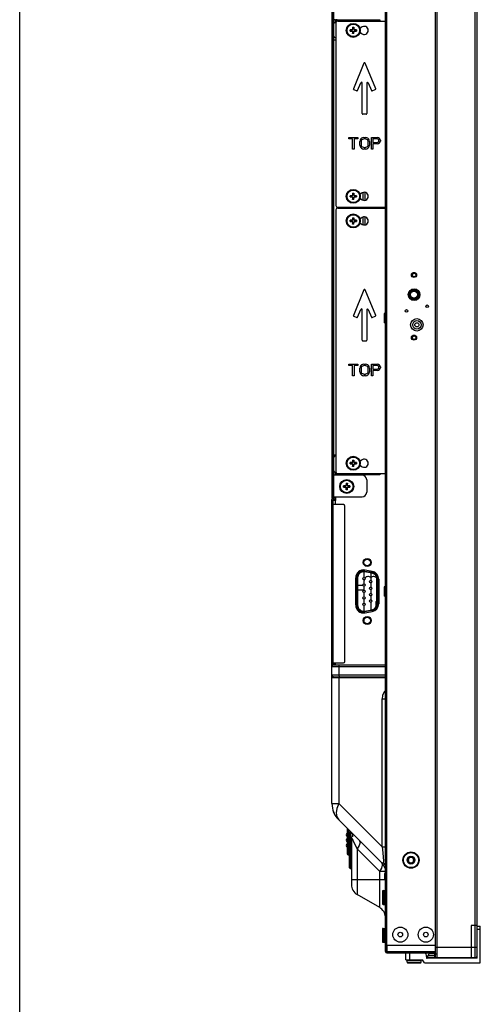
# Model space of a CAD drawing. Extents: x 0 to 2523, y 0 to 1782.
# Drawn here: x 0 to 199, y 642 to 1067 of the extents above; entities that cross this region are included whole.
import ezdxf

# ---------------------------------------------------------------- set-up
doc = ezdxf.new("R2010")
doc.units = 0
doc.header["$LTSCALE"] = 138.765
doc.layers.get('0').update_dxf_attribs({"linetype": 'CONTINUOUS'})

msp = doc.modelspace()

# ---------------------------------------------------------------- linework, layer by layer
at = {"color": 7, "linetype": 'CONTINUOUS'}
for p, q in [((0, 0), (0, 1782)), ((179.113, 1222.885), (179.113, 663.269)), ((179.913, 1223.685), (179.913, 662.469)), ((196.413, 662.469), (196.413, 1223.685)), ((197.213, 662.169), (197.213, 1222.885)), ((157.713, 665.069), (157.713, 1221.085)), ((158.313, 665.069), (158.313, 1221.085)), ((134.613, 1076.524), (134.613, 860.349)), ((134.813, 860.926), (134.813, 1075.946)), ((135.413, 860.426), (135.413, 1076.446)), ((134.813, 1066.446), (134.613, 1066.446)), ((136.013, 1066.446), (135.413, 1066.446)), ((135.913, 1065.337), (136.365, 1065.337)), ((136.013, 1066.445), (136.013, 1065.337)), ((136.313, 1065.337), (136.313, 1066.446)), ((136.913, 1066.446), (136.313, 1066.446)), ((136.333, 1065.137), (136.333, 986.487)), ((136.913, 1065.937), (136.913, 1066.326)), ((137.113, 1066.437), (137.113, 1066.237)), ((137.133, 1065.937), (157.713, 1065.937)), ((137.213, 1066.437), (155.333, 1066.437)), ((137.913, 1066.237), (137.913, 1066.437)), ((137.913, 1066.387), (155.333, 1066.387)), ((137.913, 1066.237), (155.333, 1066.237)), ((138.113, 1066.237), (138.113, 1065.937)), ((138.819, 1066.387), (138.819, 1066.237)), ((146.413, 1066.237), (146.413, 1066.387)), ((154.833, 1065.937), (154.833, 1066.237)), ((155.333, 1066.437), (155.333, 1065.937)), ((143.334, 1062.243), (142.433, 1062.212)), ((142.433, 1061.662), (142.433, 1062.212)), ((142.433, 1062.212), (143.083, 1062.187)), ((142.433, 1061.662), (143.083, 1061.687)), ((142.433, 1061.662), (143.334, 1061.63)), ((143.083, 1062.187), (143.38, 1062.197)), ((143.083, 1061.687), (143.083, 1062.187)), ((143.38, 1061.676), (143.083, 1061.687)), ((143.334, 1062.243), (143.38, 1062.197)), ((143.38, 1061.676), (143.334, 1061.63)), ((143.558, 1063.337), (143.527, 1062.436)), ((143.573, 1062.39), (143.527, 1062.436)), ((143.527, 1061.437), (143.573, 1061.484)), ((143.527, 1061.437), (143.558, 1060.537)), ((143.558, 1063.337), (143.583, 1062.687)), ((143.558, 1063.337), (144.108, 1063.337)), ((143.558, 1060.537), (143.583, 1061.187)), ((144.108, 1060.537), (143.558, 1060.537)), ((143.573, 1062.39), (143.583, 1062.687)), ((143.583, 1061.187), (143.573, 1061.484)), ((143.583, 1062.687), (144.083, 1062.687)), ((144.083, 1061.187), (143.583, 1061.187)), ((144.108, 1063.337), (144.083, 1062.687)), ((144.083, 1062.687), (144.093, 1062.39)), ((144.093, 1061.484), (144.083, 1061.187)), ((144.108, 1060.537), (144.083, 1061.187)), ((144.14, 1062.436), (144.093, 1062.39)), ((144.093, 1061.484), (144.14, 1061.437)), ((144.14, 1062.436), (144.108, 1063.337)), ((144.108, 1060.537), (144.14, 1061.437)), ((144.286, 1062.197), (144.332, 1062.243)), ((144.286, 1062.197), (144.583, 1062.187)), ((144.583, 1061.687), (144.286, 1061.676)), ((144.332, 1061.63), (144.286, 1061.676)), ((145.233, 1062.212), (144.332, 1062.243)), ((144.332, 1061.63), (145.233, 1061.662)), ((145.233, 1062.212), (144.583, 1062.187)), ((144.583, 1062.187), (144.583, 1061.687)), ((145.233, 1061.662), (144.583, 1061.687)), ((145.233, 1062.212), (145.233, 1061.662)), ((146.727, 1062.937), (146.654, 1062.937)), ((146.654, 1060.937), (146.727, 1060.937)), ((134.813, 1057.845), (136.333, 1057.845)), ((135.913, 1058.937), (136.333, 1058.937)), ((148.406, 1047.756), (143.874, 1036.815)), ((153.492, 1036.815), (148.96, 1047.756)), ((145.722, 1036.049), (147.106, 1039.391)), ((147.683, 1026.112), (147.683, 1039.276)), ((149.683, 1039.276), (149.683, 1026.112)), ((150.26, 1039.391), (151.644, 1036.049)), ((144.036, 1036.423), (145.33, 1035.887)), ((152.036, 1035.887), (153.33, 1036.423)), ((149.383, 1025.812), (147.983, 1025.812)), ((141.86, 1015.28), (141.86, 1015.812)), ((141.86, 1015.812), (145.819, 1015.812)), ((143.527, 1015.28), (141.86, 1015.28)), ((143.527, 1010.812), (143.527, 1015.28)), ((144.152, 1015.28), (144.152, 1010.812)), ((145.819, 1015.28), (144.152, 1015.28)), ((145.819, 1015.812), (145.819, 1015.28)), ((146.756, 1014.641), (146.652, 1014.109)), ((146.652, 1012.514), (146.652, 1014.109)), ((146.964, 1015.067), (146.756, 1014.641)), ((147.381, 1015.492), (146.964, 1015.067)), ((147.277, 1014.109), (147.381, 1014.535)), ((147.277, 1014.109), (147.277, 1012.514)), ((147.798, 1015.705), (147.381, 1015.492)), ((147.381, 1014.535), (147.589, 1014.854)), ((147.589, 1014.854), (147.902, 1015.067)), ((148.319, 1015.812), (147.798, 1015.705)), ((147.902, 1015.067), (148.319, 1015.173)), ((148.319, 1015.812), (149.152, 1015.812)), ((149.152, 1015.173), (148.319, 1015.173)), ((149.673, 1015.705), (149.152, 1015.812)), ((149.152, 1015.173), (149.569, 1015.067)), ((149.569, 1015.067), (149.881, 1014.854)), ((150.089, 1015.492), (149.673, 1015.705)), ((149.881, 1014.854), (150.089, 1014.535)), ((150.506, 1015.067), (150.089, 1015.492)), ((150.089, 1014.535), (150.194, 1014.109)), ((150.194, 1012.514), (150.194, 1014.109)), ((150.714, 1014.641), (150.506, 1015.067)), ((150.819, 1014.109), (150.714, 1014.641)), ((150.819, 1014.109), (150.819, 1012.514)), ((151.652, 1010.812), (151.652, 1015.812)), ((151.652, 1015.812), (154.152, 1015.812)), ((152.277, 1015.28), (152.277, 1013.684)), ((154.256, 1015.28), (152.277, 1015.28)), ((154.673, 1015.705), (154.152, 1015.812)), ((154.256, 1015.28), (154.569, 1015.173)), ((154.569, 1015.173), (154.777, 1014.961)), ((154.777, 1014.003), (154.569, 1013.79)), ((155.089, 1015.386), (154.673, 1015.705)), ((154.777, 1014.961), (154.881, 1014.641)), ((154.881, 1014.322), (154.777, 1014.003)), ((154.881, 1014.322), (154.881, 1014.641)), ((155.402, 1014.961), (155.089, 1015.386)), ((155.089, 1013.471), (155.402, 1013.897)), ((155.506, 1014.641), (155.402, 1014.961)), ((155.402, 1013.897), (155.506, 1014.216)), ((155.506, 1014.641), (155.506, 1014.216)), ((144.152, 1010.812), (143.527, 1010.812)), ((146.652, 1012.514), (146.756, 1011.982)), ((146.756, 1011.982), (146.964, 1011.556)), ((146.964, 1011.556), (147.381, 1011.131)), ((147.381, 1012.088), (147.277, 1012.514)), ((147.589, 1011.769), (147.381, 1012.088)), ((147.381, 1011.131), (147.798, 1010.918)), ((147.902, 1011.556), (147.589, 1011.769)), ((147.798, 1010.918), (148.319, 1010.812)), ((148.319, 1011.45), (147.902, 1011.556)), ((148.319, 1011.45), (149.152, 1011.45)), ((149.152, 1010.812), (148.319, 1010.812)), ((149.569, 1011.556), (149.152, 1011.45)), ((149.152, 1010.812), (149.673, 1010.918)), ((149.881, 1011.769), (149.569, 1011.556)), ((149.673, 1010.918), (150.089, 1011.131)), ((150.089, 1012.088), (149.881, 1011.769)), ((150.194, 1012.514), (150.089, 1012.088)), ((150.089, 1011.131), (150.506, 1011.556)), ((150.506, 1011.556), (150.714, 1011.982)), ((150.714, 1011.982), (150.819, 1012.514)), ((152.277, 1010.812), (151.652, 1010.812)), ((152.277, 1013.684), (154.256, 1013.684)), ((152.277, 1013.046), (152.277, 1010.812)), ((154.152, 1013.046), (152.277, 1013.046)), ((154.152, 1013.046), (154.673, 1013.152)), ((154.569, 1013.79), (154.256, 1013.684)), ((154.673, 1013.152), (155.089, 1013.471)), ((143.334, 990.743), (142.433, 990.712)), ((142.433, 990.162), (142.433, 990.712)), ((142.433, 990.712), (143.083, 990.687)), ((142.433, 990.162), (143.083, 990.187)), ((142.433, 990.162), (143.334, 990.13)), ((143.083, 990.687), (143.38, 990.697)), ((143.083, 990.187), (143.083, 990.687)), ((143.38, 990.176), (143.083, 990.187)), ((143.334, 990.743), (143.38, 990.697)), ((143.38, 990.176), (143.334, 990.13)), ((143.558, 991.837), (143.527, 990.936)), ((143.573, 990.89), (143.527, 990.936)), ((143.527, 989.937), (143.573, 989.984)), ((143.527, 989.937), (143.558, 989.037)), ((143.558, 991.837), (143.583, 991.187)), ((143.558, 991.837), (144.108, 991.837)), ((143.558, 989.037), (143.583, 989.687)), ((144.108, 989.037), (143.558, 989.037)), ((143.573, 990.89), (143.583, 991.187)), ((143.583, 989.687), (143.573, 989.984)), ((143.583, 991.187), (144.083, 991.187)), ((144.083, 989.687), (143.583, 989.687)), ((144.108, 991.837), (144.083, 991.187)), ((144.083, 991.187), (144.093, 990.89)), ((144.093, 989.984), (144.083, 989.687)), ((144.108, 989.037), (144.083, 989.687)), ((144.14, 990.936), (144.093, 990.89)), ((144.093, 989.984), (144.14, 989.937)), ((144.14, 990.936), (144.108, 991.837)), ((144.108, 989.037), (144.14, 989.937)), ((144.286, 990.697), (144.332, 990.743)), ((144.286, 990.697), (144.583, 990.687)), ((144.583, 990.187), (144.286, 990.176)), ((144.332, 990.13), (144.286, 990.176)), ((145.233, 990.712), (144.332, 990.743)), ((144.332, 990.13), (145.233, 990.162)), ((145.233, 990.712), (144.583, 990.687)), ((144.583, 990.687), (144.583, 990.187)), ((145.233, 990.162), (144.583, 990.187)), ((145.233, 990.712), (145.233, 990.162)), ((146.727, 991.437), (146.654, 991.437)), ((146.654, 989.437), (146.727, 989.437)), ((148.083, 988.746), (148.083, 992.127)), ((148.883, 992.14), (148.883, 988.733)), ((136.333, 984.587), (136.333, 871.737)), ((157.713, 985.687), (137.133, 985.687)), ((137.133, 985.387), (157.713, 985.387)), ((137.533, 985.687), (137.533, 985.387)), ((138.819, 985.687), (138.819, 985.387)), ((138.913, 985.387), (138.913, 985.687)), ((139.713, 985.687), (139.713, 985.387)), ((148.083, 985.387), (148.083, 985.687)), ((148.883, 985.687), (148.883, 985.387)), ((150.883, 985.537), (150.883, 985.687)), ((156.333, 985.387), (156.333, 985.687)), ((143.334, 980.143), (142.433, 980.112)), ((142.433, 979.562), (142.433, 980.112)), ((142.433, 980.112), (143.083, 980.087)), ((143.083, 980.087), (143.38, 980.097)), ((143.083, 979.587), (143.083, 980.087)), ((143.334, 980.143), (143.38, 980.097)), ((143.558, 981.237), (143.527, 980.336)), ((143.573, 980.29), (143.527, 980.336)), ((143.558, 981.237), (143.583, 980.587)), ((143.558, 981.237), (144.108, 981.237)), ((143.573, 980.29), (143.583, 980.587)), ((143.583, 980.587), (144.083, 980.587)), ((144.108, 981.237), (144.083, 980.587)), ((144.083, 980.587), (144.093, 980.29)), ((144.14, 980.336), (144.093, 980.29)), ((144.14, 980.336), (144.108, 981.237)), ((144.286, 980.097), (144.332, 980.143)), ((144.286, 980.097), (144.583, 980.087)), ((145.233, 980.112), (144.332, 980.143)), ((145.233, 980.112), (144.583, 980.087)), ((144.583, 980.087), (144.583, 979.587)), ((145.233, 980.112), (145.233, 979.562)), ((146.727, 980.837), (146.654, 980.837)), ((148.083, 978.146), (148.083, 981.527)), ((148.883, 981.536), (148.883, 978.137)), ((142.433, 979.562), (143.083, 979.587)), ((142.433, 979.562), (143.334, 979.53)), ((143.38, 979.576), (143.083, 979.587)), ((143.38, 979.576), (143.334, 979.53)), ((143.527, 979.337), (143.573, 979.384)), ((143.527, 979.337), (143.558, 978.437)), ((143.558, 978.437), (143.583, 979.087)), ((144.108, 978.437), (143.558, 978.437)), ((143.583, 979.087), (143.573, 979.384)), ((144.083, 979.087), (143.583, 979.087)), ((144.093, 979.384), (144.083, 979.087)), ((144.108, 978.437), (144.083, 979.087)), ((144.093, 979.384), (144.14, 979.337)), ((144.108, 978.437), (144.14, 979.337)), ((144.583, 979.587), (144.286, 979.576)), ((144.332, 979.53), (144.286, 979.576)), ((144.332, 979.53), (145.233, 979.562)), ((145.233, 979.562), (144.583, 979.587)), ((146.654, 978.837), (146.727, 978.837)), ((148.406, 950.106), (143.874, 939.165)), ((153.492, 939.165), (148.96, 950.106)), ((145.722, 938.399), (147.106, 941.741)), ((150.26, 941.741), (151.644, 938.399)), ((144.036, 938.773), (145.33, 938.237)), ((147.683, 928.462), (147.683, 941.626)), ((149.683, 941.626), (149.683, 928.462)), ((152.036, 938.237), (153.33, 938.773)), ((157.213, 939.934), (157.213, 935.934)), ((157.713, 939.934), (157.213, 939.934)), ((157.713, 935.934), (157.213, 935.934)), ((147.983, 928.162), (149.383, 928.162)), ((141.86, 918.162), (145.819, 918.162)), ((141.86, 917.63), (141.86, 918.162)), ((143.527, 917.63), (141.86, 917.63)), ((143.527, 913.162), (143.527, 917.63)), ((145.819, 917.63), (144.152, 917.63)), ((144.152, 917.63), (144.152, 913.162)), ((145.819, 918.162), (145.819, 917.63)), ((146.756, 916.991), (146.652, 916.459)), ((146.652, 914.864), (146.652, 916.459)), ((146.964, 917.417), (146.756, 916.991)), ((147.381, 917.842), (146.964, 917.417)), ((147.277, 916.459), (147.381, 916.885)), ((147.277, 916.459), (147.277, 914.864)), ((147.798, 918.055), (147.381, 917.842)), ((147.381, 916.885), (147.589, 917.204)), ((147.589, 917.204), (147.902, 917.417)), ((148.319, 918.162), (147.798, 918.055)), ((147.902, 917.417), (148.319, 917.523)), ((148.319, 918.162), (149.152, 918.162)), ((149.152, 917.523), (148.319, 917.523)), ((149.673, 918.055), (149.152, 918.162)), ((149.152, 917.523), (149.569, 917.417)), ((149.569, 917.417), (149.881, 917.204)), ((150.089, 917.842), (149.673, 918.055)), ((149.881, 917.204), (150.089, 916.885)), ((150.506, 917.417), (150.089, 917.842)), ((150.089, 916.885), (150.194, 916.459)), ((150.194, 914.864), (150.194, 916.459)), ((150.714, 916.991), (150.506, 917.417)), ((150.819, 916.459), (150.714, 916.991)), ((150.819, 916.459), (150.819, 914.864)), ((151.652, 918.162), (154.152, 918.162)), ((151.652, 913.162), (151.652, 918.162)), ((154.256, 917.63), (152.277, 917.63)), ((152.277, 917.63), (152.277, 916.034)), ((154.673, 918.055), (154.152, 918.162)), ((154.256, 917.63), (154.569, 917.523)), ((154.569, 917.523), (154.777, 917.311)), ((154.777, 916.353), (154.569, 916.14)), ((155.089, 917.736), (154.673, 918.055)), ((154.777, 917.311), (154.881, 916.991)), ((154.881, 916.672), (154.777, 916.353)), ((154.881, 916.672), (154.881, 916.991)), ((155.402, 917.311), (155.089, 917.736)), ((155.506, 916.991), (155.402, 917.311)), ((155.402, 916.247), (155.506, 916.566)), ((155.506, 916.991), (155.506, 916.566)), ((144.152, 913.162), (143.527, 913.162)), ((146.652, 914.864), (146.756, 914.332)), ((146.756, 914.332), (146.964, 913.906)), ((146.964, 913.906), (147.381, 913.481)), ((147.381, 914.438), (147.277, 914.864)), ((147.589, 914.119), (147.381, 914.438)), ((147.381, 913.481), (147.798, 913.268)), ((147.902, 913.906), (147.589, 914.119)), ((147.798, 913.268), (148.319, 913.162)), ((148.319, 913.8), (147.902, 913.906)), ((148.319, 913.8), (149.152, 913.8)), ((149.152, 913.162), (148.319, 913.162)), ((149.569, 913.906), (149.152, 913.8)), ((149.152, 913.162), (149.673, 913.268)), ((149.881, 914.119), (149.569, 913.906)), ((149.673, 913.268), (150.089, 913.481)), ((150.089, 914.438), (149.881, 914.119)), ((150.194, 914.864), (150.089, 914.438)), ((150.089, 913.481), (150.506, 913.906)), ((150.506, 913.906), (150.714, 914.332)), ((150.714, 914.332), (150.819, 914.864)), ((152.277, 913.162), (151.652, 913.162)), ((152.277, 916.034), (154.256, 916.034)), ((154.152, 915.396), (152.277, 915.396)), ((152.277, 915.396), (152.277, 913.162)), ((154.152, 915.396), (154.673, 915.502)), ((154.569, 916.14), (154.256, 916.034)), ((154.673, 915.502), (155.089, 915.821)), ((155.089, 915.821), (155.402, 916.247)), ((134.813, 879.028), (136.333, 879.028)), ((136.333, 878.926), (135.413, 878.926)), ((136.333, 878.437), (135.913, 878.437)), ((143.334, 875.743), (142.433, 875.712)), ((142.433, 875.712), (143.083, 875.687)), ((142.433, 875.162), (142.433, 875.712)), ((142.433, 875.162), (143.083, 875.187)), ((142.433, 875.162), (143.334, 875.13)), ((143.083, 875.687), (143.38, 875.697)), ((143.083, 875.187), (143.083, 875.687)), ((143.38, 875.176), (143.083, 875.187)), ((143.334, 875.743), (143.38, 875.697)), ((143.38, 875.176), (143.334, 875.13)), ((143.558, 876.837), (143.527, 875.936)), ((143.573, 875.89), (143.527, 875.936)), ((143.527, 874.937), (143.573, 874.984)), ((143.527, 874.937), (143.558, 874.037)), ((143.558, 876.837), (144.108, 876.837)), ((143.558, 876.837), (143.583, 876.187)), ((143.558, 874.037), (143.583, 874.687)), ((144.108, 874.037), (143.558, 874.037)), ((143.573, 875.89), (143.583, 876.187)), ((143.583, 874.687), (143.573, 874.984)), ((143.583, 876.187), (144.083, 876.187)), ((144.083, 874.687), (143.583, 874.687)), ((144.108, 876.837), (144.083, 876.187)), ((144.083, 876.187), (144.093, 875.89)), ((144.093, 874.984), (144.083, 874.687)), ((144.108, 874.037), (144.083, 874.687)), ((144.14, 875.936), (144.093, 875.89)), ((144.093, 874.984), (144.14, 874.937)), ((144.14, 875.936), (144.108, 876.837)), ((144.108, 874.037), (144.14, 874.937)), ((144.286, 875.697), (144.332, 875.743)), ((144.286, 875.697), (144.583, 875.687)), ((144.583, 875.187), (144.286, 875.176)), ((144.332, 875.13), (144.286, 875.176)), ((145.233, 875.712), (144.332, 875.743)), ((144.332, 875.13), (145.233, 875.162)), ((145.233, 875.712), (144.583, 875.687)), ((144.583, 875.687), (144.583, 875.187)), ((145.233, 875.162), (144.583, 875.187)), ((145.233, 875.712), (145.233, 875.162)), ((146.727, 876.437), (146.654, 876.437)), ((146.654, 874.437), (146.727, 874.437)), ((134.613, 870.426), (134.813, 870.426)), ((147.613, 870.328), (134.813, 870.328)), ((135.413, 870.426), (136.913, 870.426)), ((135.913, 871.637), (136.333, 871.637)), ((136.013, 871.637), (136.013, 870.426)), ((136.313, 870.426), (136.313, 871.637)), ((136.913, 870.426), (136.913, 870.937)), ((137.113, 870.437), (137.113, 870.94)), ((137.113, 870.637), (155.333, 870.637)), ((157.713, 870.937), (137.133, 870.937)), ((155.333, 870.437), (137.213, 870.437)), ((154.833, 870.637), (154.833, 870.937)), ((155.333, 870.937), (155.333, 870.437)), ((140.514, 865.743), (139.613, 865.712)), ((139.613, 865.712), (140.263, 865.687)), ((139.613, 865.162), (139.613, 865.712)), ((140.263, 865.687), (140.56, 865.697)), ((140.263, 865.187), (140.263, 865.687)), ((140.514, 865.743), (140.56, 865.697)), ((140.738, 866.837), (140.707, 865.936)), ((140.753, 865.89), (140.707, 865.936)), ((140.738, 866.837), (141.288, 866.837)), ((140.738, 866.837), (140.763, 866.187)), ((140.753, 865.89), (140.763, 866.187)), ((140.763, 866.187), (141.263, 866.187)), ((141.288, 866.837), (141.263, 866.187)), ((141.263, 866.187), (141.273, 865.89)), ((141.32, 865.936), (141.273, 865.89)), ((141.32, 865.936), (141.288, 866.837)), ((141.466, 865.697), (141.512, 865.743)), ((141.466, 865.697), (141.763, 865.687)), ((142.413, 865.712), (141.512, 865.743)), ((142.413, 865.712), (141.763, 865.687)), ((141.763, 865.687), (141.763, 865.187)), ((142.413, 865.712), (142.413, 865.162)), ((149.613, 868.328), (149.613, 862.926)), ((139.613, 865.162), (140.263, 865.187)), ((139.613, 865.162), (140.514, 865.13)), ((140.56, 865.176), (140.263, 865.187)), ((140.56, 865.176), (140.514, 865.13)), ((140.707, 864.937), (140.753, 864.984)), ((140.707, 864.937), (140.738, 864.037)), ((140.738, 864.037), (140.763, 864.687)), ((141.288, 864.037), (140.738, 864.037)), ((140.763, 864.687), (140.753, 864.984)), ((141.263, 864.687), (140.763, 864.687)), ((141.273, 864.984), (141.263, 864.687)), ((141.288, 864.037), (141.263, 864.687)), ((141.273, 864.984), (141.32, 864.937)), ((141.288, 864.037), (141.32, 864.937)), ((141.763, 865.187), (141.466, 865.176)), ((141.512, 865.13), (141.466, 865.176)), ((141.512, 865.13), (142.413, 865.162)), ((142.413, 865.162), (141.763, 865.187)), ((134.613, 783.067), (134.613, 859.826)), ((139.613, 857.626), (134.613, 857.626)), ((134.813, 860.926), (147.613, 860.926)), ((135.213, 860.916), (135.213, 860.426)), ((135.213, 860.426), (135.413, 860.426)), ((135.413, 859.826), (135.213, 859.826)), ((135.213, 788.477), (135.213, 859.826)), ((135.453, 859.337), (135.213, 859.577)), ((136.213, 859.337), (135.213, 859.337)), ((136.013, 860.426), (136.013, 860.926)), ((136.013, 859.337), (136.013, 857.626)), ((136.213, 860.926), (136.213, 859.337)), ((140.213, 790.077), (140.213, 857.026)), ((148.463, 826.252), (148.463, 828.477)), ((148.836, 829.025), (148.767, 828.631)), ((151.847, 828.088), (148.767, 828.631)), ((148.836, 829.025), (151.916, 828.482)), ((151.985, 828.876), (148.905, 829.419)), ((151.413, 828.165), (151.413, 826.162)), ((151.847, 828.088), (151.916, 828.482)), ((144.868, 814.392), (144.868, 826.032)), ((145.668, 826.032), (145.268, 826.032)), ((145.268, 814.392), (145.268, 826.032)), ((145.668, 826.032), (145.668, 814.392)), ((148.463, 824.888), (148.463, 825.252)), ((148.463, 823.482), (148.463, 824.887)), ((151.413, 826.16), (151.413, 824.848)), ((151.413, 823.896), (151.413, 822.078)), ((154.428, 825.489), (154.028, 825.489)), ((154.028, 814.935), (154.028, 825.489)), ((154.428, 825.489), (154.428, 814.935)), ((154.828, 825.489), (154.828, 814.935)), ((147.973, 822.777), (145.668, 822.777)), ((148.463, 820.777), (145.668, 820.777)), ((148.463, 820.712), (148.463, 822.482)), ((148.463, 817.942), (148.463, 819.712)), ((151.413, 821.126), (151.413, 819.308)), ((157.713, 822.212), (157.213, 822.212)), ((157.213, 822.212), (157.213, 818.212)), ((148.463, 815.172), (148.463, 816.942)), ((151.413, 818.356), (151.413, 816.538)), ((151.413, 815.586), (151.413, 812.258)), ((153.613, 815.687), (153.613, 813.528)), ((154.028, 815.207), (153.884, 815.27)), ((154.028, 814.935), (154.428, 814.935)), ((157.713, 818.212), (157.213, 818.212)), ((145.268, 814.392), (145.668, 814.392)), ((148.463, 811.756), (148.463, 814.172)), ((148.767, 811.792), (151.847, 812.335)), ((148.767, 811.792), (148.836, 811.398)), ((151.916, 811.941), (148.836, 811.398)), ((148.905, 811.004), (151.985, 811.547)), ((151.916, 811.941), (151.847, 812.335)), ((148.463, 807.496), (148.463, 807.975)), ((134.613, 789.477), (139.613, 789.477)), ((136.013, 789.477), (136.013, 788.477)), ((157.713, 787.677), (134.613, 787.677)), ((135.213, 788.877), (136.213, 788.877)), ((157.713, 788.477), (135.413, 788.477)), ((136.213, 788.477), (136.213, 788.877)), ((137.542, 787.677), (137.542, 784.277)), ((134.613, 784.277), (157.713, 784.277)), ((134.613, 783.577), (135.048, 783.577)), ((157.713, 782.977), (134.613, 782.977)), ((134.613, 728.873), (134.613, 782.977)), ((135.213, 783.261), (135.213, 783.577)), ((135.413, 783.477), (157.713, 783.477)), ((135.513, 782.977), (135.513, 783.477)), ((137.542, 784.277), (137.585, 783.97)), ((137.542, 782.977), (137.542, 728.873)), ((138.178, 783.477), (138.178, 782.977)), ((156.951, 776.693), (156.425, 775.367)), ((157.713, 777.703), (156.951, 776.693)), ((156.425, 775.367), (156.249, 773.977)), ((156.249, 773.977), (157.713, 773.977)), ((156.249, 710.166), (156.249, 773.977)), ((134.613, 728.873), (137.542, 728.873)), ((156.249, 710.166), (137.542, 728.873)), ((136.448, 724.791), (136.726, 723.1)), ((136.726, 723.1), (137.542, 721.802)), ((137.542, 721.802), (156.249, 703.095)), ((141.213, 718.131), (141.213, 707.171)), ((141.578, 717.766), (141.578, 706.773)), ((140.813, 715.418), (140.813, 715.335)), ((140.813, 713.118), (140.813, 713.035)), ((141.578, 716.605), (142.263, 716.665)), ((142.263, 701.149), (142.263, 716.864)), ((142.537, 716.292), (142.537, 700.85)), ((143.013, 716.331), (143.013, 715.814)), ((143.013, 714.26), (143.129, 714.03)), ((143.013, 714.26), (143.013, 693.963)), ((143.129, 714.03), (143.282, 713.721)), ((143.282, 713.721), (144.128, 712.029)), ((146.549, 712.795), (146.789, 711.987)), ((140.813, 710.818), (140.813, 710.735)), ((141.578, 709.548), (142.263, 709.488)), ((144.128, 712.029), (145.513, 709.26)), ((146.425, 710.744), (145.513, 709.26)), ((145.513, 709.26), (155.213, 699.56)), ((145.513, 709.26), (145.513, 689.633)), ((146.789, 711.987), (146.425, 710.744)), ((156.249, 710.166), (157.713, 710.166)), ((156.249, 710.166), (156.581, 707.567)), ((141.578, 706.773), (142.263, 706.713)), ((142.263, 705.077), (143.013, 705.077)), ((156.581, 707.567), (156.75, 705.685)), ((168.275, 705.545), (168.075, 705.44)), ((168.492, 705.609), (168.275, 705.545)), ((168.713, 705.63), (168.492, 705.609)), ((168.713, 705.969), (168.713, 705.63)), ((168.939, 705.608), (168.713, 705.63)), ((169.155, 705.543), (168.939, 705.608)), ((169.355, 705.437), (169.155, 705.543)), ((142.537, 700.85), (143.013, 700.808)), ((155.213, 699.56), (156.125, 701.043)), ((156.538, 703.001), (156.249, 703.095)), ((168.72, 703.307), (168.949, 703.331)), ((168.949, 703.331), (169.167, 703.399)), ((169.167, 703.399), (169.366, 703.508)), ((169.366, 703.508), (169.54, 703.652)), ((143.013, 696.077), (157.412, 696.077)), ((157.713, 699.56), (155.213, 699.56)), ((155.213, 684.033), (155.213, 699.56)), ((157.313, 698.377), (157.313, 696.377)), ((155.213, 684.033), (145.513, 689.633)), ((156.413, 691.077), (156.413, 685.677)), ((156.713, 691.377), (157.413, 691.377)), ((156.713, 691.377), (156.713, 685.377)), ((157.413, 685.377), (157.413, 691.377)), ((156.713, 685.377), (157.413, 685.377)), ((156.413, 674.777), (156.413, 669.377)), ((156.713, 675.077), (157.413, 675.077)), ((156.713, 675.077), (156.713, 669.077)), ((157.413, 669.077), (157.413, 675.077)), ((197.213, 676.369), (194.713, 676.369)), ((194.713, 676.369), (194.713, 662.469)), ((197.213, 676.069), (198.608, 676.069)), ((198.608, 674.569), (197.213, 674.569)), ((198.608, 660.169), (198.608, 676.069)), ((156.713, 669.077), (157.413, 669.077)), ((157.713, 667.869), (179.113, 667.869)), ((158.513, 664.469), (158.513, 667.869)), ((179.113, 666.969), (197.213, 666.969)), ((158.313, 665.469), (157.713, 665.469)), ((158.513, 665.069), (158.313, 665.069)), ((158.313, 664.469), (179.113, 664.469)), ((158.513, 665.071), (179.113, 665.071)), ((166.558, 661.469), (166.558, 664.469)), ((168.058, 664.469), (168.058, 661.469)), ((175.075, 664.055), (175.364, 662.417)), ((197.213, 662.169), (175.66, 662.169)), ((179.013, 663.269), (176.013, 663.269)), ((176.013, 662.469), (176.013, 663.269)), ((176.013, 662.469), (196.413, 662.469)), ((179.013, 664.069), (176.813, 664.069)), ((178.213, 664.269), (178.213, 664.469)), ((179.013, 662.469), (179.013, 664.469)), ((166.558, 661.469), (173.741, 661.469)), ((173.058, 661.169), (167.058, 661.169)), ((167.058, 660.469), (167.058, 661.169)), ((167.058, 660.469), (173.058, 660.469)), ((167.358, 660.169), (172.758, 660.169)), ((173.058, 660.469), (173.058, 661.169)), ((174.608, 660.169), (173.741, 661.469)), ((174.608, 660.169), (198.608, 660.169))]:
    msp.add_line(p, q, dxfattribs=at)
for points in [[(136.013, 1066.445), (136.114, 1066.441), (136.214, 1066.44), (136.313, 1066.442)], [(143.527, 1062.436), (143.519, 1062.386), (143.499, 1062.341), (143.468, 1062.301), (143.429, 1062.271), (143.383, 1062.251), (143.334, 1062.243)], [(143.334, 1061.63), (143.383, 1061.622), (143.429, 1061.602), (143.468, 1061.572), (143.499, 1061.532), (143.519, 1061.487), (143.527, 1061.437)], [(143.38, 1062.197), (143.429, 1062.205), (143.475, 1062.225), (143.514, 1062.255), (143.545, 1062.295), (143.565, 1062.34), (143.573, 1062.39)], [(143.573, 1061.484), (143.565, 1061.533), (143.545, 1061.579), (143.514, 1061.618), (143.475, 1061.648), (143.429, 1061.668), (143.38, 1061.676)], [(144.093, 1062.39), (144.101, 1062.34), (144.121, 1062.295), (144.152, 1062.255), (144.191, 1062.225), (144.237, 1062.205), (144.286, 1062.197)], [(144.286, 1061.676), (144.237, 1061.668), (144.191, 1061.648), (144.152, 1061.618), (144.121, 1061.579), (144.101, 1061.533), (144.093, 1061.484)], [(144.332, 1062.243), (144.283, 1062.251), (144.237, 1062.271), (144.198, 1062.301), (144.167, 1062.341), (144.148, 1062.386), (144.14, 1062.436)], [(144.14, 1061.437), (144.148, 1061.487), (144.167, 1061.532), (144.198, 1061.572), (144.237, 1061.602), (144.283, 1061.622), (144.332, 1061.63)], [(143.527, 990.936), (143.519, 990.886), (143.499, 990.841), (143.468, 990.801), (143.429, 990.771), (143.383, 990.751), (143.334, 990.743)], [(143.334, 990.13), (143.383, 990.122), (143.429, 990.102), (143.468, 990.072), (143.499, 990.032), (143.519, 989.987), (143.527, 989.937)], [(143.38, 990.697), (143.429, 990.705), (143.475, 990.725), (143.514, 990.755), (143.545, 990.795), (143.565, 990.84), (143.573, 990.89)], [(143.573, 989.984), (143.565, 990.033), (143.545, 990.079), (143.514, 990.118), (143.475, 990.148), (143.429, 990.168), (143.38, 990.176)], [(144.093, 990.89), (144.101, 990.84), (144.121, 990.795), (144.152, 990.755), (144.191, 990.725), (144.237, 990.705), (144.286, 990.697)], [(144.286, 990.176), (144.237, 990.168), (144.191, 990.148), (144.152, 990.118), (144.121, 990.079), (144.101, 990.033), (144.093, 989.984)], [(144.332, 990.743), (144.283, 990.751), (144.237, 990.771), (144.198, 990.801), (144.167, 990.841), (144.148, 990.886), (144.14, 990.936)], [(144.14, 989.937), (144.148, 989.987), (144.167, 990.032), (144.198, 990.072), (144.237, 990.102), (144.283, 990.122), (144.332, 990.13)], [(143.527, 980.336), (143.519, 980.286), (143.499, 980.241), (143.468, 980.201), (143.429, 980.171), (143.383, 980.151), (143.334, 980.143)], [(143.38, 980.097), (143.429, 980.105), (143.475, 980.125), (143.514, 980.155), (143.545, 980.195), (143.565, 980.24), (143.573, 980.29)], [(144.093, 980.29), (144.101, 980.24), (144.121, 980.195), (144.152, 980.155), (144.191, 980.125), (144.237, 980.105), (144.286, 980.097)], [(144.332, 980.143), (144.283, 980.151), (144.237, 980.171), (144.198, 980.201), (144.167, 980.241), (144.148, 980.286), (144.14, 980.336)], [(143.334, 979.53), (143.383, 979.522), (143.429, 979.502), (143.468, 979.472), (143.499, 979.432), (143.519, 979.387), (143.527, 979.337)], [(143.573, 979.384), (143.565, 979.433), (143.545, 979.479), (143.514, 979.518), (143.475, 979.548), (143.429, 979.568), (143.38, 979.576)], [(144.286, 979.576), (144.237, 979.568), (144.191, 979.548), (144.152, 979.518), (144.121, 979.479), (144.101, 979.433), (144.093, 979.384)], [(144.14, 979.337), (144.148, 979.387), (144.167, 979.432), (144.198, 979.472), (144.237, 979.502), (144.283, 979.522), (144.332, 979.53)], [(143.527, 875.936), (143.519, 875.886), (143.499, 875.841), (143.468, 875.801), (143.429, 875.771), (143.383, 875.751), (143.334, 875.743)], [(143.334, 875.13), (143.383, 875.122), (143.429, 875.102), (143.468, 875.072), (143.499, 875.032), (143.519, 874.987), (143.527, 874.937)], [(143.38, 875.697), (143.429, 875.705), (143.475, 875.725), (143.514, 875.755), (143.545, 875.795), (143.565, 875.84), (143.573, 875.89)], [(143.573, 874.984), (143.565, 875.033), (143.545, 875.079), (143.514, 875.118), (143.475, 875.148), (143.429, 875.168), (143.38, 875.176)], [(144.093, 875.89), (144.101, 875.84), (144.121, 875.795), (144.152, 875.755), (144.191, 875.725), (144.237, 875.705), (144.286, 875.697)], [(144.286, 875.176), (144.237, 875.168), (144.191, 875.148), (144.152, 875.118), (144.121, 875.079), (144.101, 875.033), (144.093, 874.984)], [(144.332, 875.743), (144.283, 875.751), (144.237, 875.771), (144.198, 875.801), (144.167, 875.841), (144.148, 875.886), (144.14, 875.936)], [(144.14, 874.937), (144.148, 874.987), (144.167, 875.032), (144.198, 875.072), (144.237, 875.102), (144.283, 875.122), (144.332, 875.13)], [(140.707, 865.936), (140.699, 865.886), (140.679, 865.841), (140.648, 865.801), (140.609, 865.771), (140.563, 865.751), (140.514, 865.743)], [(140.56, 865.697), (140.609, 865.705), (140.655, 865.725), (140.694, 865.755), (140.725, 865.795), (140.745, 865.84), (140.753, 865.89)], [(141.273, 865.89), (141.281, 865.84), (141.301, 865.795), (141.332, 865.755), (141.371, 865.725), (141.417, 865.705), (141.466, 865.697)], [(141.512, 865.743), (141.463, 865.751), (141.417, 865.771), (141.378, 865.801), (141.347, 865.841), (141.328, 865.886), (141.32, 865.936)], [(140.514, 865.13), (140.563, 865.122), (140.609, 865.102), (140.648, 865.072), (140.679, 865.032), (140.699, 864.987), (140.707, 864.937)], [(140.753, 864.984), (140.745, 865.033), (140.725, 865.079), (140.694, 865.118), (140.655, 865.148), (140.609, 865.168), (140.56, 865.176)], [(141.466, 865.176), (141.417, 865.168), (141.371, 865.148), (141.332, 865.118), (141.301, 865.079), (141.281, 865.033), (141.273, 864.984)], [(141.32, 864.937), (141.328, 864.987), (141.347, 865.032), (141.378, 865.072), (141.417, 865.102), (141.463, 865.122), (141.512, 865.13)], [(153.615, 815.687), (153.643, 815.833), (153.878, 816.1), (154.028, 816.165)], [(153.884, 815.27), (153.646, 815.535), (153.615, 815.687)], [(138.108, 788.477), (137.891, 788.416), (137.708, 788.242), (137.585, 787.983), (137.542, 787.677)], [(137.585, 783.97), (137.708, 783.711), (137.891, 783.538), (138.108, 783.477)], [(137.542, 728.873), (136.726, 726.76), (136.448, 724.791)], [(156.75, 705.685), (156.793, 704.196), (156.708, 703.34), (156.538, 703.001)], [(168.075, 705.44), (167.896, 705.295), (167.749, 705.116), (167.64, 704.913), (167.573, 704.693), (167.551, 704.467), (167.574, 704.241), (167.64, 704.022), (167.749, 703.82), (167.896, 703.643), (168.074, 703.498), (168.276, 703.392), (168.494, 703.328), (168.72, 703.307)], [(169.54, 703.652), (169.682, 703.828), (169.789, 704.029), (169.854, 704.248), (169.875, 704.478), (169.85, 704.706), (169.782, 704.924), (169.674, 705.122), (169.531, 705.294), (169.355, 705.437)], [(156.125, 701.043), (156.489, 702.289), (156.249, 703.095)]]:
    msp.add_lwpolyline(points, dxfattribs=at)
for centre, radius in [((143.833, 1061.937), 3), ((143.833, 1061.937), 2.7), ((143.833, 990.437), 3), ((143.833, 990.437), 2.7), ((143.833, 979.837), 3), ((143.833, 979.837), 2.7), ((170.013, 956.577), 1.1), ((170.058, 956.577), 0.75), ((170.058, 948.077), 2.5), ((170.058, 948.077), 2.25), ((170.058, 948.077), 2), ((170.058, 948.077), 1.8), ((170.058, 948.077), 1.5), ((175.708, 943.077), 0.55), ((166.808, 941.077), 0.55), ((171.258, 935.077), 2.7), ((171.258, 935.077), 1.8), ((171.258, 935.077), 0.9), ((170.013, 929.577), 1.1), ((170.058, 929.577), 0.75), ((143.833, 875.437), 3), ((143.833, 875.437), 2.7), ((141.013, 865.437), 3), ((141.013, 865.437), 2.7), ((149.848, 832.712), 1.75), ((149.848, 832.712), 1.41), ((148.428, 825.752), 0.5), ((148.428, 822.982), 0.5), ((151.268, 824.372), 0.5), ((148.428, 820.212), 0.5), ((151.268, 821.602), 0.5), ((151.268, 818.832), 0.5), ((148.428, 817.442), 0.5), ((148.428, 814.672), 0.5), ((151.268, 816.062), 0.5), ((149.848, 807.712), 1.75), ((149.848, 807.712), 1.41), ((168.713, 704.469), 3.5), ((168.713, 704.469), 3.25), ((168.713, 704.469), 1.7), ((168.713, 704.469), 1.5), ((164.113, 672.371), 3.25), ((175.113, 672.371), 3.25), ((164.113, 672.371), 1), ((175.113, 672.371), 1)]:
    msp.add_circle(centre, radius, dxfattribs=at)
for centre, radius, start, end in [((135.913, 1064.837), 0.5, 90, 180), ((137.133, 1065.137), 0.8, 90, 180), ((137.213, 1067.437), 1, 244.13605, 270), ((137.913, 1066.237), 0.8, 180, 201.52744), ((146.727, 1063.737), 0.8, 270, 315.09913), ((146.727, 1060.137), 0.8, 44.90087, 90), ((148.533, 1061.937), 1.75, 224.90087, 135.09913), ((135.913, 1059.437), 0.5, 180, 270), ((148.683, 1047.641), 0.3, 22.5, 157.5), ((147.383, 1039.276), 0.3, 0, 157.5), ((149.983, 1039.276), 0.3, 22.5, 180), ((144.151, 1036.7), 0.3, 157.5, 247.5), ((145.445, 1036.164), 0.3, 247.5, 337.5), ((151.922, 1036.164), 0.3, 202.5, 292.5), ((153.215, 1036.7), 0.3, 292.5, 22.5), ((147.983, 1026.112), 0.3, 180, 270), ((149.383, 1026.112), 0.3, 270, 360), ((146.727, 992.237), 0.8, 270, 315.09913), ((146.727, 988.637), 0.8, 44.90087, 90), ((148.533, 990.437), 1.75, 224.90087, 135.09913), ((137.133, 986.487), 0.8, 180, 270), ((137.133, 984.587), 0.8, 90, 180), ((150.083, 985.537), 0.8, 348.96866, 360), ((146.727, 981.637), 0.8, 270, 315.09913), ((148.533, 979.837), 1.75, 224.90087, 135.09913), ((146.727, 978.037), 0.8, 44.90087, 90), ((148.683, 949.991), 0.3, 22.5, 157.5), ((147.383, 941.626), 0.3, 0, 157.5), ((149.983, 941.626), 0.3, 22.5, 180), ((144.151, 939.05), 0.3, 157.5, 247.5), ((145.445, 938.514), 0.3, 247.5, 337.5), ((151.922, 938.514), 0.3, 202.5, 292.5), ((153.215, 939.05), 0.3, 292.5, 22.5), ((147.983, 928.462), 0.3, 180, 270), ((149.383, 928.462), 0.3, 270, 360), ((135.913, 877.937), 0.5, 90, 180), ((146.727, 877.237), 0.8, 270, 315.09913), ((146.727, 873.637), 0.8, 44.90087, 90), ((148.533, 875.437), 1.75, 224.90087, 135.09913), ((135.913, 872.137), 0.5, 180, 270), ((137.133, 871.737), 0.8, 180, 270), ((137.213, 869.437), 1, 90, 112.68384), ((147.613, 868.328), 2, 0, 90), ((147.613, 862.926), 2, 270, 360), ((135.213, 859.826), 0.6, 90, 180), ((135.413, 860.426), 0.6, 270, 360), ((139.613, 857.026), 0.6, 0, 90), ((148.308, 826.032), 3.44, 80, 180), ((148.308, 826.032), 3.04, 80, 180), ((148.308, 826.032), 2.64, 80, 180), ((150.213, 828.477), 1.75, 174.13605, 180), ((151.388, 825.489), 2.64, 0, 80), ((151.388, 825.489), 3.04, 0, 80), ((151.388, 825.489), 3.44, 0, 80), ((150.213, 824.887), 1.75, 167.64513, 179.99727), ((150.213, 824.887), 1.75, 46.70821, 140.602), ((152.613, 824.887), 1.75, 38.54593, 133.29179), ((151.388, 814.935), 2.64, 280, 360), ((151.388, 814.935), 3.04, 280, 360), ((151.388, 814.935), 3.44, 280, 360), ((148.308, 814.392), 3.44, 180, 280), ((148.308, 814.392), 3.04, 180, 280), ((148.308, 814.392), 2.64, 180, 280), ((139.613, 790.077), 0.6, 270, 360), ((135.413, 787.677), 0.8, 90, 180), ((135.413, 784.277), 0.8, 180, 270), ((144.613, 728.873), 10, 180, 225), ((144.613, 728.869), 10, 180.31269, 225), ((141.403, 715.418), 0.59, 108.78638, 179.99961), ((141.403, 715.335), 0.59, 180.00038, 251.21362), ((141.403, 713.118), 0.59, 108.78638, 179.99961), ((141.403, 713.035), 0.59, 180.00038, 251.21362), ((141.613, 716.207), 0.4, 95, 180), ((138.013, 714.26), 5, 0, 29.99876), ((138.613, 714.508), 5, 0, 15.00052), ((141.403, 710.818), 0.59, 108.78638, 179.99961), ((141.403, 710.735), 0.59, 180.00038, 251.21362), ((141.613, 709.946), 0.4, 180, 265), ((141.613, 707.171), 0.4, 180, 265), ((142.563, 701.149), 0.3, 180, 265), ((152.713, 699.56), 5, 14.93027, 45), ((152.713, 699.56), 5.6, 25.9704, 45), ((158.313, 698.377), 1, 127.2205, 180), ((158.313, 696.377), 1, 180, 232.7795), ((148.013, 693.963), 5, 180, 240), ((156.713, 691.077), 0.3, 90, 180), ((157.413, 691.077), 0.3, 0, 90), ((152.713, 679.703), 5, 3.03985, 60), ((156.713, 685.677), 0.3, 180, 270), ((157.413, 685.677), 0.3, 270, 360), ((156.713, 674.777), 0.3, 90, 180), ((157.413, 674.777), 0.3, 4.37304, 90), ((156.713, 669.377), 0.3, 180, 270), ((157.413, 669.377), 0.3, 270, 355.62783), ((158.313, 665.069), 0.6, 180, 270), ((174.583, 663.969), 0.5, 10, 90), ((175.66, 662.469), 0.3, 190, 270), ((176.813, 663.269), 0.8, 90, 184.62556), ((179.913, 663.269), 0.8, 90, 270), ((196.413, 663.269), 0.8, 270, 360), ((167.358, 661.169), 0.3, 90, 180), ((167.358, 660.469), 0.3, 180, 270), ((172.758, 661.169), 0.3, 0, 90), ((172.758, 660.469), 0.3, 270, 360)]:
    msp.add_arc(centre, radius, start, end, dxfattribs=at)

doc.saveas('drawing.dxf')
